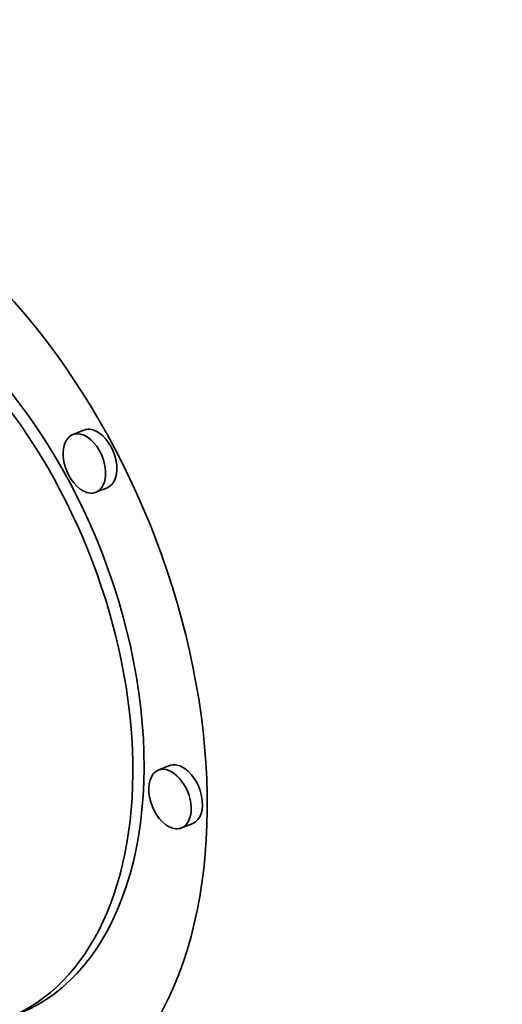
# Model space of a CAD drawing. Extents: x 0 to 10.8, y 0 to 8.3.
# Drawn here: x 10 to 10.1, y 4.1 to 4.1 of the extents above; entities that cross this region are included whole.
import ezdxf

# ---------------------------------------------------------------- set-up
doc = ezdxf.new("R2010")
doc.units = 0
doc.header["$MEASUREMENT"] = 0
doc.layers.get('0').update_dxf_attribs({"lineweight": 13})

msp = doc.modelspace()

# ---------------------------------------------------------------- linework, layer by layer
at = {"color": 7, "lineweight": 35, "ltscale": 1.43871e-05}
for p, q in [((10.035225, 4.109707), (10.034691, 4.109491)), ((10.03633, 4.106968), (10.035796, 4.106753)), ((10.039287, 4.093783), (10.038753, 4.093567)), ((10.040392, 4.091044), (10.039858, 4.090828))]:
    msp.add_line(p, q, dxfattribs=at)
at = {"color": 7, "lineweight": 13, "ltscale": 0.03937}
msp.add_ellipse((8.30194, 4.956854), major_axis=(0.914213, -2.266159), ratio=0.616564, start_param=5.776627, end_param=9.931336, dxfattribs=at)
at = {"color": 7, "lineweight": 35, "ltscale": 0.03937}
for centre, major_axis, start_param, end_param in [((8.426469, 5.007092), (0.966252, -2.395155), 0.000026, 1.998424), ((8.30194, 4.956854), (0.966252, -2.395155), 0.000026, 1.998424), ((10.024429, 4.099602), (0.009116, -0.022596), 0.000087, 3.14168), ((10.024429, 4.099602), (0.007182, -0.017803), 0.000087, 3.14168), ((10.024962, 4.099817), (-0.007182, 0.017803), 3.14168, 5.675717), ((10.035244, 4.108122), (0.000552, -0.001369), 3.14168, 5.675717), ((10.035244, 4.108122), (0.000552, -0.001369), 0.000087, 3.14168), ((10.035778, 4.108337), (-0.000552, 0.001369), 5.675717, 6.283273), ((10.035778, 4.108337), (-0.000552, 0.001369), 3.14168, 5.675717), ((10.035244, 4.108122), (0.000552, -0.001369), 5.675717, 6.283273), ((10.039306, 4.092198), (0.000552, -0.001369), 0.000087, 3.14168), ((10.03984, 4.092413), (-0.000552, 0.001369), 5.675717, 6.283273), ((10.03984, 4.092413), (-0.000552, 0.001369), 3.14168, 5.675717), ((10.039306, 4.092198), (0.000552, -0.001369), 3.14168, 5.675717), ((10.039306, 4.092198), (0.000552, -0.001369), 5.675717, 6.283273)]:
    msp.add_ellipse(centre, major_axis=major_axis, ratio=0.616564, start_param=start_param, end_param=end_param, dxfattribs=at)

doc.saveas('drawing.dxf')
